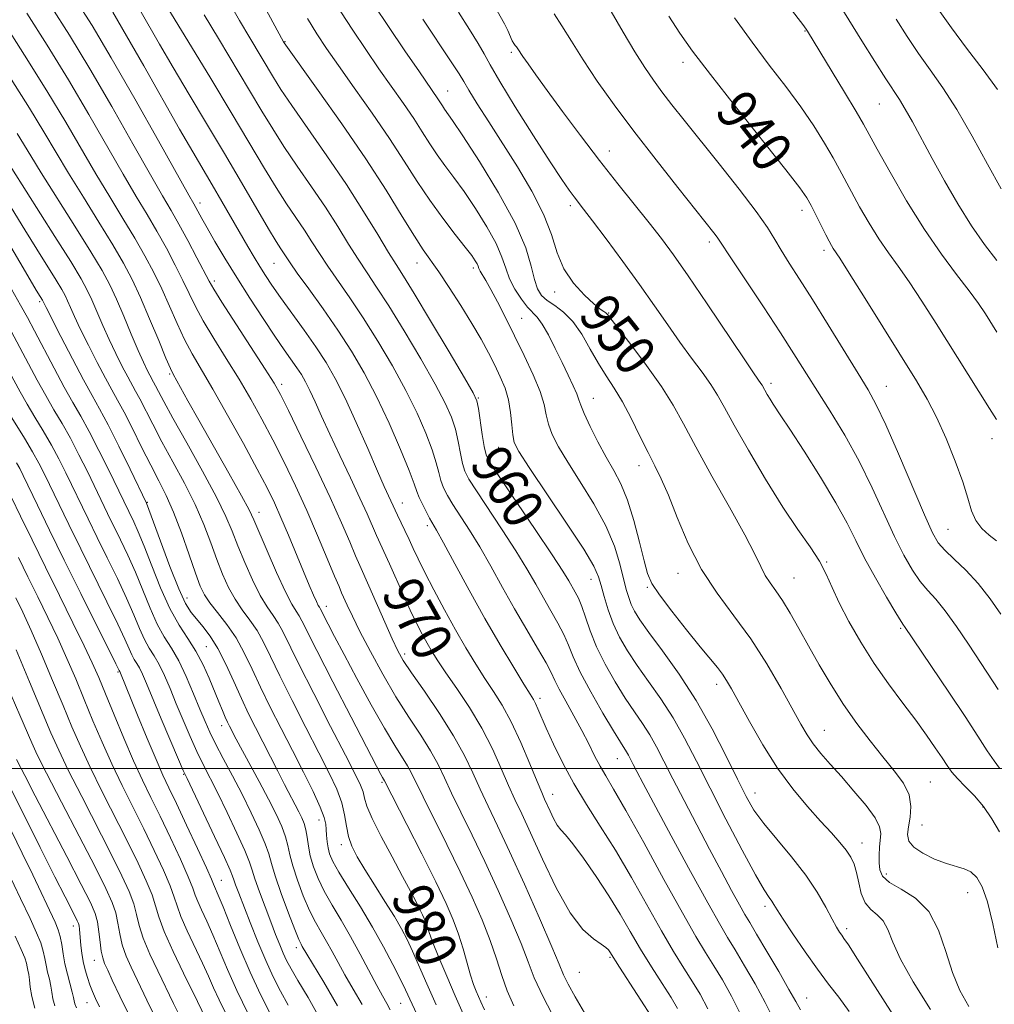
# Model space of a CAD drawing. Extents: x 2092300 to 2095200, y 292300 to 295200.
# Drawn here: x 2094505 to 2094697, y 294454 to 294648 of the extents above; entities that cross this region are included whole.
import ezdxf
from ezdxf.enums import TextEntityAlignment as Align

# ---------------------------------------------------------------- set-up
doc = ezdxf.new("R2010")
doc.units = 0
doc.header["$MEASUREMENT"] = 0
for name, color, linetype, lineweight in [('CONTOUR INDEX', 41, 'Continuous', 13), ('CONTOUR INDEX LABEL', 244, 'Continuous', 0), ('CONTOUR INTERMEDIATE', 44, 'Continuous', 0), ('GRID LINE', 7, 'Continuous', 0), ('SPOT ELEVATION DTM', 2, 'Continuous', 13)]:
    doc.layers.add(name, color=color, linetype=linetype, lineweight=lineweight)
doc.styles.add('Style-WORKING', font='WORKING.shx')

msp = doc.modelspace()

# ---------------------------------------------------------------- linework, layer by layer
at = {"layer": 'CONTOUR INDEX', "flags": 128}
for points, elevation in [([(2094658.586, 294452.452), (2094657.662, 294454.088), (2094656.34, 294456.464), (2094654.317, 294459.977), (2094651.996, 294463.933), (2094649.959, 294467.368), (2094648.61, 294469.62), (2094647.645, 294471.254), (2094646.579, 294473.141), (2094645.032, 294475.968), (2094643.025, 294479.695), (2094640.68, 294484.097), (2094638.14, 294488.91), (2094635.636, 294493.707), (2094633.42, 294498.021), (2094631.664, 294501.506), (2094630.225, 294504.305), (2094628.882, 294506.683), (2094627.442, 294508.902), (2094625.84, 294511.223), (2094624.041, 294513.907), (2094622.055, 294517.113), (2094620.081, 294520.609), (2094618.367, 294524.062), (2094617.091, 294527.185), (2094616.168, 294529.861), (2094615.445, 294532.017), (2094614.793, 294533.625), (2094614.175, 294534.85), (2094612.909, 294537.069), (2094611.754, 294538.949), (2094609.621, 294542.216), (2094606.272, 294547.191), (2094599.271, 294557.475), (2094597.407, 294560.291), (2094596.578, 294561.929), (2094596.206, 294563.536), (2094595.825, 294565.943), (2094595.074, 294571.044), (2094594.776, 294572.543), (2094594.055, 294574.139), (2094592.328, 294577.113), (2094589.277, 294582.252), (2094585.636, 294588.354), (2094582.402, 294593.726), (2094580.284, 294597.165), (2094578.845, 294599.447), (2094577.362, 294601.846), (2094575.243, 294605.365), (2094572.439, 294609.944), (2094569.032, 294615.258), (2094565.19, 294620.925), (2094558.247, 294630.848), (2094556.11, 294634.015), (2094554.655, 294636.325), (2094549.962, 294644.156), (2094547.953, 294647.601), (2094543.633, 294655.239)], 960), ([(2094629.897, 294450.081), (2094622.909, 294460.837), (2094620.993, 294463.865), (2094620.725, 294464.234), (2094620.219, 294464.714), (2094619.276, 294465.385), (2094617.747, 294466.408), (2094615.685, 294468.27), (2094613.198, 294471.541), (2094610.433, 294476.487), (2094607.698, 294482.165), (2094605.345, 294487.329), (2094603.611, 294491.081), (2094602.283, 294493.919), (2094601.034, 294496.69), (2094599.583, 294500.053), (2094597.833, 294503.921), (2094595.732, 294508.021), (2094593.297, 294512.078), (2094590.821, 294515.809), (2094588.665, 294518.931), (2094587.09, 294521.27), (2094585.946, 294523.081), (2094584.984, 294524.729), (2094583.989, 294526.539), (2094582.885, 294528.676), (2094581.634, 294531.266), (2094580.23, 294534.339), (2094577.537, 294540.393), (2094574.975, 294545.998), (2094573.117, 294550.269), (2094571.698, 294553.397), (2094569.825, 294557.377), (2094567.737, 294561.763), (2094565.754, 294565.972), (2094564.13, 294569.526), (2094562.848, 294572.387), (2094561.824, 294574.624), (2094560.967, 294576.336), (2094560.157, 294577.744), (2094559.27, 294579.102), (2094556.772, 294582.655), (2094554.929, 294585.331), (2094552.603, 294588.817), (2094550.006, 294592.809), (2094547.418, 294596.894), (2094545.083, 294600.699), (2094543.108, 294604.015), (2094541.567, 294606.671), (2094540.498, 294608.561), (2094538.921, 294611.417), (2094537.94, 294613.153), (2094531.961, 294623.845), (2094527.275, 294632.178), (2094522.662, 294640.236), (2094518.859, 294646.629), (2094515.676, 294651.706)], 970), ([(2094697.481, 294633.962), (2094694.62, 294637.852), (2094691.388, 294642.134), (2094688.395, 294646.141), (2094686.104, 294649.37)], 930), ([(2094697.548, 294464.644), (2094696.576, 294469.42), (2094695.525, 294473.706), (2094694.473, 294476.708), (2094693.389, 294478.558), (2094692.219, 294479.619), (2094690.895, 294480.24), (2094687.378, 294481.282), (2094685.062, 294482.174), (2094682.756, 294483.302), (2094680.941, 294484.518), (2094679.974, 294485.726), (2094679.713, 294487.022), (2094679.891, 294488.553), (2094680.226, 294490.421), (2094680.387, 294492.549), (2094680.029, 294494.813), (2094678.9, 294497.133), (2094677.111, 294499.601), (2094674.868, 294502.348), (2094672.361, 294505.473), (2094669.735, 294508.936), (2094667.122, 294512.661), (2094664.637, 294516.558), (2094662.32, 294520.47), (2094660.194, 294524.226), (2094658.277, 294527.667), (2094656.569, 294530.679), (2094655.063, 294533.164), (2094653.752, 294535.083), (2094652.622, 294536.647), (2094651.658, 294538.13), (2094650.77, 294539.855), (2094649.574, 294542.339), (2094647.609, 294546.151), (2094644.616, 294551.572), (2094641.142, 294557.736), (2094637.932, 294563.49), (2094635.505, 294568.003), (2094633.46, 294571.719), (2094631.168, 294575.404), (2094628.224, 294579.565), (2094625.124, 294583.674), (2094620.512, 294589.628), (2094620.219, 294589.907), (2094619.838, 294590.16), (2094619.119, 294590.682), (2094617.859, 294591.715), (2094615.973, 294593.44), (2094613.837, 294595.779), (2094611.947, 294598.593), (2094610.622, 294601.775), (2094609.474, 294605.361), (2094607.942, 294609.421), (2094605.625, 294613.958), (2094602.777, 294618.716), (2094597.107, 294627.616), (2094594.855, 294631.191), (2094593.212, 294633.853), (2094592.192, 294635.565), (2094591.257, 294637.109), (2094589.728, 294639.477), (2094584.123, 294647.889)], 950), ([(2094697.292, 294544.938), (2094695.805, 294546.096), (2094694.368, 294547.406), (2094693.179, 294548.959), (2094692.343, 294550.869), (2094691.606, 294553.336), (2094690.622, 294556.578), (2094689.143, 294560.677), (2094687.324, 294565.144), (2094685.418, 294569.354), (2094683.569, 294572.927), (2094681.478, 294576.485), (2094671.359, 294592.742), (2094668.214, 294597.769), (2094666.341, 294600.717), (2094665.068, 294602.644), (2094664.726, 294603.206), (2094664.27, 294604.041), (2094663.605, 294605.337), (2094661.648, 294609.241), (2094660.696, 294611.113), (2094659.853, 294612.622), (2094658.471, 294614.601), (2094655.735, 294618.133), (2094645.78, 294630.649), (2094640.831, 294636.931), (2094637.31, 294641.558), (2094634.816, 294645.082), (2094632.608, 294648.48)], 940), ([(2094592.088, 294451.651), (2094590.475, 294455.213), (2094588.822, 294459.044), (2094587.269, 294462.772), (2094586.038, 294465.838), (2094585.282, 294467.844), (2094584.879, 294469.021), (2094584.64, 294469.762), (2094584.395, 294470.42), (2094584.055, 294471.192), (2094583.552, 294472.233), (2094582.808, 294473.708), (2094581.707, 294475.815), (2094580.127, 294478.758), (2094578.047, 294482.575), (2094575.868, 294486.646), (2094574.096, 294490.184), (2094573.09, 294492.612), (2094572.619, 294494.195), (2094572.31, 294495.405), (2094571.795, 294496.759), (2094570.742, 294498.942), (2094568.825, 294502.684), (2094565.905, 294508.345), (2094562.587, 294514.807), (2094559.659, 294520.586), (2094556.486, 294527.038), (2094555.561, 294528.709), (2094554.557, 294530.194), (2094553.388, 294531.9), (2094552.039, 294534.177), (2094550.527, 294537.229), (2094549.001, 294540.672), (2094547.644, 294543.977), (2094546.525, 294546.829), (2094545.275, 294549.776), (2094543.415, 294553.585), (2094540.666, 294558.698), (2094537.557, 294564.276), (2094534.818, 294569.158), (2094533.005, 294572.461), (2094531.973, 294574.417), (2094531.401, 294575.534), (2094531.008, 294576.272), (2094530.266, 294577.61), (2094529.733, 294578.635), (2094528.985, 294580.196), (2094527.951, 294582.521), (2094526.605, 294585.701), (2094525.105, 294589.273), (2094523.657, 294592.639), (2094522.352, 294595.437), (2094520.831, 294598.268), (2094518.622, 294601.971), (2094515.464, 294607.045), (2094508.857, 294617.547), (2094506.776, 294620.921), (2094504.104, 294625.331)], 980), ([(2094567.276, 294453.209), (2094564.551, 294457.884), (2094561.204, 294463.423), (2094560.341, 294464.915), (2094560.098, 294465.361), (2094559.669, 294466.301), (2094558.87, 294468.261), (2094557.608, 294471.522), (2094556.177, 294475.374), (2094554.966, 294478.861), (2094554.233, 294481.309), (2094553.717, 294483.175), (2094553.024, 294485.2), (2094551.854, 294487.95), (2094550.276, 294491.298), (2094548.452, 294494.947), (2094546.546, 294498.604), (2094544.738, 294502.014), (2094543.213, 294504.927), (2094542.078, 294507.226), (2094541.147, 294509.31), (2094540.154, 294511.712), (2094538.902, 294514.782), (2094537.46, 294518.153), (2094535.958, 294521.279), (2094534.505, 294523.791), (2094533.096, 294526.032), (2094531.701, 294528.524), (2094530.294, 294531.641), (2094527.404, 294538.76), (2094525.919, 294542.107), (2094524.468, 294545.152), (2094521.912, 294550.367), (2094517.933, 294558.617), (2094516.277, 294561.944), (2094514.587, 294565.17), (2094512.949, 294568.076), (2094511.342, 294570.81), (2094509.722, 294573.611), (2094508.055, 294576.655), (2094504.635, 294583.102), (2094502.908, 294586.28)], 990), ([(2094545.306, 294451.581), (2094543.942, 294454.362), (2094542.848, 294456.752), (2094541.843, 294459.044), (2094540.676, 294461.637), (2094537.652, 294468.032), (2094536.389, 294470.863), (2094535.625, 294472.909), (2094535.061, 294474.669), (2094534.271, 294476.855), (2094532.931, 294479.994), (2094531.133, 294483.881), (2094529.075, 294488.124), (2094524.798, 294496.667), (2094522.75, 294500.935), (2094520.842, 294505.214), (2094519.049, 294509.465), (2094517.328, 294513.639), (2094515.631, 294517.706), (2094513.901, 294521.718), (2094512.081, 294525.746), (2094510.137, 294529.834), (2094508.14, 294533.91), (2094506.185, 294537.873), (2094504.342, 294541.648)], 1000), ([(2094520.316, 294452.996), (2094519.522, 294454.645), (2094518.92, 294456.008), (2094518.415, 294457.322), (2094517.933, 294458.774), (2094517.488, 294460.345), (2094517.118, 294461.97), (2094516.848, 294463.578), (2094516.664, 294465.09), (2094516.368, 294468.365), (2094516.288, 294469.002), (2094516.177, 294469.481), (2094515.958, 294470.012), (2094515.541, 294470.838), (2094513.556, 294474.693), (2094511.534, 294478.676), (2094508.635, 294484.434), (2094501.96, 294497.775)], 1010)]:
    msp.add_lwpolyline(points, dxfattribs=dict(at, elevation=elevation))
at = {"layer": 'CONTOUR INTERMEDIATE', "flags": 128}
for points, elevation in [([(2094646.933, 294451.314), (2094644.999, 294455.091), (2094643.192, 294458.31), (2094641.515, 294461.1), (2094639.897, 294463.713), (2094637.976, 294466.905), (2094635.312, 294471.558), (2094631.678, 294478.133), (2094627.69, 294485.413), (2094624.175, 294491.764), (2094621.75, 294495.981), (2094620.193, 294498.58), (2094619.069, 294500.508), (2094618.003, 294502.558), (2094616.841, 294504.9), (2094615.487, 294507.548), (2094613.908, 294510.452), (2094612.326, 294513.293), (2094611.025, 294515.685), (2094610.172, 294517.413), (2094609.448, 294518.941), (2094608.415, 294520.904), (2094606.752, 294523.777), (2094604.6, 294527.414), (2094602.219, 294531.508), (2094599.832, 294535.766), (2094597.519, 294539.935), (2094595.326, 294543.773), (2094593.302, 294547.082), (2094590.062, 294552.102), (2094588.975, 294553.903), (2094588.202, 294555.423), (2094587.661, 294556.864), (2094587.244, 294558.433), (2094586.755, 294560.36), (2094585.975, 294562.881), (2094584.725, 294566.167), (2094582.98, 294570.134), (2094580.758, 294574.634), (2094578.111, 294579.485), (2094575.238, 294584.366), (2094572.372, 294588.923), (2094569.719, 294592.878), (2094565.35, 294599.134), (2094563.696, 294601.642), (2094562.236, 294603.946), (2094560.764, 294606.233), (2094557.247, 294611.436), (2094555.181, 294614.623), (2094552.871, 294618.415), (2094546.511, 294629.137), (2094542.092, 294636.467), (2094520.473, 294671.932)], 964), ([(2094697.317, 294600.271), (2094694.927, 294603.383), (2094692.336, 294607.114), (2094689.657, 294611.425), (2094687.028, 294615.987), (2094684.591, 294620.4), (2094680.686, 294627.588), (2094679.254, 294630.135), (2094678.113, 294631.997), (2094675.416, 294636.079), (2094673.244, 294639.485), (2094670.686, 294643.577), (2094668.112, 294647.754), (2094663.86, 294654.726)], 934), ([(2094697.361, 294586.117), (2094695.093, 294589.712), (2094693.718, 294591.762), (2094691.88, 294594.287), (2094689.412, 294597.495), (2094686.414, 294601.497), (2094683.052, 294606.382), (2094679.54, 294612.053), (2094676.286, 294617.674), (2094673.747, 294622.228), (2094672.179, 294625.078), (2094671.036, 294627.117), (2094669.571, 294629.62), (2094667.281, 294633.455), (2094659.997, 294645.517), (2094659.758, 294645.878), (2094659.073, 294646.799), (2094654.512, 294652.73)], 936), ([(2094610.489, 294449.911), (2094607.835, 294454.961), (2094606.098, 294458.719), (2094604.861, 294461.873), (2094603.48, 294465.485), (2094601.471, 294470.319), (2094598.991, 294475.955), (2094596.359, 294481.68), (2094593.859, 294486.889), (2094591.636, 294491.408), (2094589.799, 294495.175), (2094588.38, 294498.207), (2094587.108, 294500.848), (2094585.635, 294503.523), (2094583.697, 294506.591), (2094581.371, 294510.135), (2094578.818, 294514.172), (2094576.211, 294518.631), (2094573.765, 294523.088), (2094571.709, 294527.034), (2094570.21, 294530.068), (2094569.198, 294532.238), (2094568.095, 294534.718), (2094567.58, 294535.908), (2094566.707, 294537.995), (2094565.264, 294541.479), (2094563.367, 294545.99), (2094561.215, 294550.935), (2094558.981, 294555.814), (2094556.737, 294560.477), (2094554.527, 294564.867), (2094552.372, 294568.964), (2094550.186, 294572.904), (2094547.857, 294576.862), (2094545.343, 294580.932), (2094542.883, 294584.872), (2094540.784, 294588.362), (2094539.245, 294591.206), (2094538.032, 294593.713), (2094536.801, 294596.323), (2094535.287, 294599.358), (2094533.531, 294602.684), (2094531.652, 294606.051), (2094529.714, 294609.334), (2094527.563, 294612.904), (2094524.992, 294617.257), (2094518.205, 294629.083), (2094514.194, 294635.892), (2094509.991, 294642.729), (2094505.967, 294649.065)], 974), ([(2094616.015, 294451.86), (2094614.165, 294454.956), (2094612.775, 294457.506), (2094611.881, 294459.354), (2094611.007, 294461.417), (2094609.554, 294464.878), (2094607.123, 294470.485), (2094604.134, 294477.235), (2094601.211, 294483.69), (2094598.842, 294488.743), (2094596.973, 294492.633), (2094595.416, 294495.932), (2094593.963, 294499.156), (2094592.322, 294502.593), (2094590.181, 294506.477), (2094587.385, 294510.883), (2094584.411, 294515.257), (2094581.891, 294518.887), (2094580.262, 294521.338), (2094579.175, 294523.261), (2094578.086, 294525.583), (2094576.602, 294528.93), (2094573.467, 294536.067), (2094571.668, 294540.09), (2094570.841, 294541.996), (2094569.687, 294544.731), (2094568.054, 294548.517), (2094565.822, 294553.474), (2094562.992, 294559.5), (2094560.051, 294565.621), (2094557.605, 294570.639), (2094556.028, 294573.794), (2094554.761, 294576.055), (2094553.014, 294578.828), (2094544.452, 294592.051), (2094542.861, 294594.58), (2094541.936, 294596.198), (2094539.544, 294600.799), (2094537.757, 294604.172), (2094535.995, 294607.411), (2094534.464, 294610.097), (2094532.77, 294612.994), (2094530.371, 294617.16), (2094526.905, 294623.29), (2094522.74, 294630.631), (2094518.428, 294638.064), (2094514.425, 294644.679), (2094510.821, 294650.386)], 972), ([(2094634.376, 294452.714), (2094633.07, 294454.832), (2094631.296, 294457.6), (2094629.196, 294460.908), (2094627.044, 294464.411), (2094625.031, 294467.848), (2094623.028, 294471.295), (2094620.823, 294474.911), (2094618.309, 294478.74), (2094615.791, 294482.35), (2094613.674, 294485.196), (2094612.249, 294486.921), (2094611.335, 294487.941), (2094610.637, 294488.866), (2094609.92, 294490.149), (2094609.211, 294491.621), (2094608.12, 294494.008), (2094607.56, 294495.279), (2094606.651, 294497.448), (2094605.212, 294500.937), (2094603.419, 294505.145), (2094601.535, 294509.213), (2094599.764, 294512.498), (2094598.073, 294515.219), (2094596.364, 294517.807), (2094594.557, 294520.633), (2094592.625, 294523.811), (2094590.552, 294527.39), (2094588.366, 294531.337), (2094586.262, 294535.273), (2094584.475, 294538.733), (2094583.168, 294541.386), (2094582.209, 294543.433), (2094581.393, 294545.209), (2094580.565, 294546.964), (2094579.109, 294550), (2094576.516, 294555.655), (2094575.172, 294558.693), (2094573.243, 294563.141), (2094570.993, 294568.27), (2094568.779, 294573.116), (2094566.85, 294576.968), (2094565.028, 294580.137), (2094563.032, 294583.192), (2094560.683, 294586.536), (2094556.034, 294592.968), (2094554.351, 294595.363), (2094553.063, 294597.293), (2094551.955, 294599.05), (2094550.831, 294600.905), (2094549.578, 294603.029), (2094544.451, 294611.913), (2094542.553, 294615.17), (2094538.714, 294621.673), (2094536.129, 294626.157), (2094529.089, 294638.626), (2094525.673, 294644.607), (2094522.934, 294649.227)], 968), ([(2094640.34, 294452.648), (2094638.79, 294455.498), (2094637.292, 294457.966), (2094635.597, 294460.657), (2094633.586, 294463.907), (2094631.178, 294467.984), (2094625.243, 294478.519), (2094622.107, 294483.894), (2094619.125, 294488.668), (2094616.369, 294492.963), (2094613.882, 294497.046), (2094611.706, 294501.083), (2094609.886, 294504.841), (2094608.47, 294507.987), (2094606.805, 294511.833), (2094606.345, 294512.865), (2094605.938, 294513.648), (2094605.288, 294514.72), (2094604.063, 294516.683), (2094602.033, 294519.981), (2094599.369, 294524.417), (2094596.341, 294529.635), (2094593.235, 294535.211), (2094590.394, 294540.44), (2094588.178, 294544.551), (2094586.818, 294547.028), (2094585.458, 294549.416), (2094584.759, 294550.709), (2094584.014, 294552.17), (2094583.388, 294553.528), (2094582.953, 294554.678), (2094582.424, 294556.189), (2094581.426, 294558.799), (2094579.699, 294562.979), (2094577.443, 294568.131), (2094574.973, 294573.394), (2094572.528, 294578.101), (2094570.039, 294582.371), (2094567.357, 294586.522), (2094564.436, 294590.734), (2094561.618, 294594.65), (2094559.344, 294597.778), (2094557.923, 294599.78), (2094557.135, 294600.946), (2094556.071, 294602.562), (2094555.168, 294603.983), (2094553.648, 294606.511), (2094548.349, 294615.621), (2094544.976, 294621.37), (2094541.448, 294627.281), (2094537.994, 294633.026), (2094534.841, 294638.315), (2094532.172, 294642.9), (2094528.277, 294649.711)], 966), ([(2094668.24, 294452.073), (2094666.158, 294454.888), (2094664.122, 294457.517), (2094661.935, 294460.42), (2094659.499, 294463.869), (2094657.117, 294467.389), (2094655.194, 294470.318), (2094654.011, 294472.177), (2094653.368, 294473.212), (2094652.942, 294473.852), (2094652.41, 294474.576), (2094651.446, 294476.064), (2094649.726, 294479.047), (2094647.072, 294483.953), (2094643.898, 294490.005), (2094640.765, 294496.123), (2094638.095, 294501.448), (2094635.754, 294506.007), (2094633.469, 294510.049), (2094631.045, 294513.777), (2094628.61, 294517.224), (2094626.367, 294520.377), (2094624.479, 294523.249), (2094622.934, 294525.955), (2094621.679, 294528.632), (2094620.666, 294531.353), (2094619.872, 294533.933), (2094619.281, 294536.121), (2094618.776, 294537.866), (2094617.838, 294539.931), (2094615.845, 294543.278), (2094612.466, 294548.454), (2094605.11, 294559.412), (2094603.075, 294562.551), (2094602.161, 294564.36), (2094601.843, 294565.862), (2094601.663, 294567.858), (2094601.429, 294570.256), (2094601.012, 294572.743), (2094600.321, 294575.078), (2094599.39, 294577.315), (2094598.291, 294579.583), (2094597.059, 294582.011), (2094595.605, 294584.721), (2094593.805, 294587.834), (2094591.616, 294591.368), (2094589.313, 294594.921), (2094587.249, 294597.985), (2094584.195, 294602.357), (2094582.455, 294605.042), (2094580.05, 294608.961), (2094576.867, 294614.104), (2094572.858, 294620.298), (2094568.138, 294627.202), (2094563.47, 294633.814), (2094556.779, 294643.166), (2094556.646, 294643.397), (2094552.791, 294650.428)], 958), ([(2094684.235, 294452.506), (2094680.843, 294457.971), (2094678.361, 294462.423), (2094676.812, 294465.8), (2094675.821, 294468.245), (2094674.913, 294469.954), (2094673.741, 294471.155), (2094672.457, 294472.213), (2094671.336, 294473.526), (2094670.579, 294475.363), (2094670.085, 294477.478), (2094669.675, 294479.497), (2094669.187, 294481.144), (2094668.524, 294482.542), (2094667.604, 294483.914), (2094666.349, 294485.464), (2094664.696, 294487.335), (2094662.587, 294489.653), (2094660.006, 294492.526), (2094657.108, 294495.997), (2094654.089, 294500.089), (2094651.152, 294504.708), (2094648.521, 294509.283), (2094645.006, 294515.738), (2094644.037, 294517.42), (2094643.204, 294518.665), (2094642.208, 294519.941), (2094638.808, 294524.052), (2094636.112, 294527.394), (2094633.229, 294531.06), (2094630.805, 294534.274), (2094629.302, 294536.538), (2094628.436, 294538.472), (2094627.744, 294540.976), (2094626.848, 294544.655), (2094625.739, 294548.946), (2094624.497, 294552.993), (2094623.185, 294556.176), (2094621.788, 294558.814), (2094620.273, 294561.461), (2094618.654, 294564.489), (2094617.134, 294567.535), (2094615.963, 294570.053), (2094615.296, 294571.68), (2094614.911, 294572.787), (2094614.49, 294573.926), (2094613.78, 294575.544), (2094612.784, 294577.653), (2094611.574, 294580.159), (2094610.23, 294582.915), (2094608.879, 294585.563), (2094607.663, 294587.692), (2094606.666, 294589.048), (2094604.757, 294591.061), (2094603.546, 294592.633), (2094602.288, 294594.586), (2094601.219, 294596.668), (2094600.466, 294598.715), (2094599.724, 294600.93), (2094598.583, 294603.609), (2094596.765, 294606.916), (2094594.522, 294610.496), (2094592.238, 294613.861), (2094590.224, 294616.649), (2094588.481, 294618.987), (2094586.935, 294621.126), (2094585.496, 294623.294), (2094584.012, 294625.627), (2094582.316, 294628.236), (2094580.283, 294631.208), (2094575.449, 294638.095), (2094572.844, 294641.874), (2094570.291, 294645.682), (2094567.942, 294649.328)], 954), ([(2094691.842, 294453.049), (2094690.059, 294456.261), (2094688.574, 294459.812), (2094687.279, 294463.937), (2094685.856, 294468.159), (2094683.93, 294471.821), (2094681.303, 294474.439), (2094678.479, 294476.226), (2094676.138, 294477.568), (2094674.785, 294478.8), (2094674.23, 294480.058), (2094674.109, 294481.428), (2094674.118, 294482.953), (2094674.189, 294484.515), (2094674.428, 294487.193), (2094674.224, 294488.515), (2094673.335, 294490.286), (2094671.536, 294492.741), (2094669.159, 294495.592), (2094666.675, 294498.422), (2094664.476, 294500.895), (2094662.631, 294503.021), (2094661.131, 294504.894), (2094659.909, 294506.674), (2094658.667, 294508.792), (2094654.802, 294515.842), (2094652.002, 294520.66), (2094648.832, 294525.583), (2094645.478, 294530.165), (2094642.158, 294534.615), (2094639.097, 294539.309), (2094636.479, 294544.45), (2094634.309, 294549.544), (2094632.551, 294553.925), (2094631.136, 294557.158), (2094629.87, 294559.735), (2094628.529, 294562.379), (2094626.949, 294565.61), (2094625.215, 294569.121), (2094623.476, 294572.402), (2094621.844, 294575.098), (2094620.287, 294577.472), (2094618.735, 294579.943), (2094617.131, 294582.788), (2094615.455, 294585.703), (2094613.694, 294588.239), (2094611.869, 294590.07), (2094610.125, 294591.35), (2094608.637, 294592.357), (2094607.529, 294593.365), (2094606.728, 294594.649), (2094606.11, 294596.481), (2094605.485, 294599.12), (2094604.405, 294602.772), (2094602.353, 294607.625), (2094599.067, 294613.629), (2094595.286, 294619.781), (2094592.002, 294624.837), (2094589.96, 294627.892), (2094588.403, 294630.122), (2094587.992, 294630.741), (2094587.083, 294632.153), (2094583.446, 294637.443), (2094580.589, 294641.641), (2094577.363, 294646.419), (2094574.541, 294650.647)], 952), ([(2094697.84, 294487.556), (2094696.362, 294490.114), (2094694.731, 294492.531), (2094692.921, 294494.67), (2094691.123, 294496.507), (2094689.583, 294498.045), (2094688.455, 294499.332), (2094687.537, 294500.595), (2094686.536, 294502.11), (2094685.204, 294504.099), (2094683.475, 294506.587), (2094681.329, 294509.547), (2094678.781, 294512.945), (2094675.994, 294516.707), (2094673.165, 294520.754), (2094670.487, 294524.964), (2094668.12, 294529.06), (2094666.219, 294532.723), (2094664.844, 294535.747), (2094663.686, 294538.364), (2094662.344, 294540.919), (2094660.487, 294543.755), (2094658.065, 294547.208), (2094655.101, 294551.616), (2094651.701, 294557.085), (2094648.32, 294562.815), (2094645.497, 294567.777), (2094643.594, 294571.239), (2094642.25, 294573.653), (2094640.928, 294575.769), (2094639.203, 294578.2), (2094637.115, 294581.015), (2094634.818, 294584.149), (2094632.418, 294587.562), (2094629.82, 294591.317), (2094626.879, 294595.501), (2094623.562, 294600.076), (2094620.288, 294604.497), (2094617.588, 294608.091), (2094615.832, 294610.393), (2094613.943, 294612.832), (2094612.979, 294614.133), (2094611.515, 294616.249), (2094609.214, 294619.746), (2094605.939, 294624.869), (2094602.349, 294630.594), (2094599.303, 294635.577), (2094597.4, 294638.863), (2094596.204, 294641.043), (2094595.019, 294643.094), (2094593.305, 294645.813), (2094591.138, 294649.274)], 948), ([(2094697.881, 294500.126), (2094696.808, 294501.514), (2094695.432, 294503.545), (2094693.585, 294506.404), (2094691.079, 294510.261), (2094687.876, 294515.086), (2094679.15, 294528.022), (2094678.933, 294528.31), (2094678.452, 294529.045), (2094677.399, 294530.769), (2094675.599, 294533.811), (2094673.396, 294537.649), (2094671.266, 294541.549), (2094669.518, 294545.007), (2094667.799, 294548.435), (2094665.59, 294552.473), (2094662.582, 294557.479), (2094659.311, 294562.67), (2094656.52, 294566.976), (2094654.758, 294569.628), (2094653.187, 294571.934), (2094652.6, 294572.87), (2094652.029, 294573.834), (2094651.017, 294575.642), (2094650.796, 294575.995), (2094649.482, 294577.889), (2094647.487, 294580.834), (2094640.216, 294591.679), (2094636.461, 294597.22), (2094633.552, 294601.392), (2094631.172, 294604.625), (2094628.763, 294607.708), (2094622.565, 294615.407), (2094618.951, 294619.996), (2094615.221, 294624.892), (2094611.678, 294629.658), (2094608.66, 294633.783), (2094606.42, 294636.881), (2094604.877, 294639.048), (2094603.869, 294640.499), (2094602.857, 294642.021), (2094602.596, 294642.386), (2094602.35, 294642.675), (2094602.078, 294643.033), (2094601.754, 294643.607), (2094600.856, 294645.64), (2094600.233, 294646.919), (2094598.209, 294650.544)], 946), ([(2094697.606, 294515.615), (2094696.609, 294517.146), (2094691.723, 294524.569), (2094689.382, 294528.046), (2094687.152, 294531.146), (2094685.296, 294533.408), (2094683.72, 294535.161), (2094682.239, 294536.933), (2094680.69, 294539.185), (2094679.009, 294542.103), (2094677.152, 294545.809), (2094672.762, 294555.417), (2094670.171, 294560.676), (2094667.327, 294565.784), (2094664.45, 294570.528), (2094657.314, 294581.866), (2094654.655, 294585.997), (2094651.306, 294591.09), (2094644.999, 294600.585), (2094642.596, 294604.248), (2094642.151, 294604.889), (2094641.506, 294605.729), (2094634.404, 294614.643), (2094630.114, 294620.088), (2094625.747, 294625.749), (2094621.859, 294630.975), (2094618.531, 294635.66), (2094615.727, 294639.835), (2094613.407, 294643.503), (2094611.521, 294646.566), (2094610.016, 294648.9)], 944), ([(2094698.131, 294530.479), (2094696.051, 294533.52), (2094693.679, 294536.543), (2094691.223, 294539.179), (2094688.934, 294541.361), (2094687.079, 294543.097), (2094685.782, 294544.559), (2094684.622, 294546.557), (2094683.039, 294550.068), (2094677.922, 294562.094), (2094675.415, 294567.847), (2094673.555, 294571.782), (2094671.94, 294574.716), (2094669.969, 294577.949), (2094664.049, 294587.581), (2094660.962, 294592.543), (2094658.39, 294596.59), (2094656.358, 294599.756), (2094654.79, 294602.267), (2094653.528, 294604.413), (2094652.077, 294606.759), (2094649.858, 294609.933), (2094646.512, 294614.32), (2094642.561, 294619.318), (2094635.659, 294627.938), (2094633.24, 294630.992), (2094631.286, 294633.521), (2094629.581, 294635.829), (2094627.884, 294638.313), (2094625.948, 294641.393), (2094623.638, 294645.287), (2094621.265, 294649.392)], 942), ([(2094602.079, 294453.23), (2094600.766, 294456.166), (2094599.684, 294459.194), (2094598.636, 294462.469), (2094597.407, 294466.093), (2094595.818, 294470.152), (2094593.847, 294474.675), (2094591.507, 294479.671), (2094588.877, 294485.034), (2094584.181, 294494.417), (2094581.895, 294499.102), (2094581.09, 294500.569), (2094578.567, 294504.572), (2094576.543, 294507.967), (2094573.936, 294512.615), (2094571.125, 294517.786), (2094568.592, 294522.526), (2094566.712, 294526.08), (2094565.449, 294528.496), (2094563.856, 294531.614), (2094563.715, 294531.832), (2094563.491, 294532.221), (2094563.121, 294532.971), (2094562.546, 294534.256), (2094561.717, 294536.194), (2094560.592, 294538.889), (2094557.609, 294546.083), (2094556.128, 294549.573), (2094554.828, 294552.475), (2094553.405, 294555.377), (2094551.45, 294559.095), (2094548.716, 294564.134), (2094545.61, 294569.753), (2094542.7, 294574.896), (2094538.64, 294581.835), (2094537.117, 294584.674), (2094535.629, 294587.831), (2094534.128, 294591.229), (2094532.604, 294594.642), (2094531.03, 294597.917), (2094529.304, 294601.195), (2094527.308, 294604.691), (2094524.964, 294608.571), (2094522.357, 294612.814), (2094519.614, 294617.353), (2094513.671, 294627.536), (2094509.96, 294633.72), (2094505.557, 294640.779), (2094501.112, 294647.744)], 976), ([(2094654.93, 294447.323), (2094651.637, 294453.889), (2094649.658, 294457.534), (2094647.594, 294461.122), (2094645.737, 294464.234), (2094644.23, 294466.711), (2094642.62, 294469.433), (2094640.303, 294473.542), (2094636.924, 294479.709), (2094633.12, 294486.734), (2094627.566, 294497.078), (2094626.303, 294499.464), (2094625.591, 294500.842), (2094624.679, 294502.637), (2094624.295, 294503.317), (2094623.071, 294505.223), (2094621.715, 294507.437), (2094619.635, 294510.96), (2094617.263, 294515.133), (2094615.172, 294519.056), (2094613.772, 294522.057), (2094612.825, 294524.371), (2094611.93, 294526.46), (2094610.772, 294528.701), (2094609.388, 294531.132), (2094607.899, 294533.705), (2094606.37, 294536.417), (2094604.637, 294539.442), (2094602.474, 294542.994), (2094599.787, 294547.137), (2094594.667, 294554.789), (2094593.191, 294557.097), (2094592.39, 294558.676), (2094591.933, 294560.2), (2094591.535, 294562.188), (2094591.086, 294564.531), (2094590.525, 294566.962), (2094589.751, 294569.355), (2094588.518, 294572.136), (2094586.543, 294575.874), (2094583.694, 294580.868), (2094580.437, 294586.36), (2094577.387, 294591.324), (2094575.001, 294595.021), (2094573.103, 294597.848), (2094571.356, 294600.49), (2094569.47, 294603.503), (2094567.337, 294606.945), (2094564.898, 294610.746), (2094562.15, 294614.804), (2094559.325, 294618.889), (2094556.714, 294622.736), (2094554.491, 294626.215), (2094552.366, 294629.729), (2094549.934, 294633.813), (2094543.774, 294644.018), (2094540.96, 294648.706)], 962), ([(2094676.849, 294451.52), (2094669.866, 294462.439), (2094668.058, 294465.223), (2094667.181, 294466.514), (2094666.739, 294467.12), (2094666.304, 294467.753), (2094665.706, 294468.744), (2094664.839, 294470.33), (2094663.601, 294472.673), (2094661.901, 294475.638), (2094659.653, 294479.014), (2094656.865, 294482.58), (2094653.933, 294486.067), (2094651.347, 294489.195), (2094649.435, 294491.842), (2094647.874, 294494.525), (2094646.176, 294497.918), (2094643.953, 294502.484), (2094641.211, 294507.846), (2094638.055, 294513.415), (2094634.648, 294518.653), (2094631.379, 294523.224), (2094628.693, 294526.847), (2094626.911, 294529.356), (2094625.852, 294531.06), (2094625.211, 294532.389), (2094624.718, 294533.737), (2094624.248, 294535.371), (2094623.003, 294540.379), (2094621.917, 294543.869), (2094620.229, 294547.879), (2094617.843, 294552.24), (2094615.155, 294556.569), (2094612.691, 294560.437), (2094610.864, 294563.52), (2094609.647, 294565.948), (2094608.903, 294567.957), (2094608.461, 294569.809), (2094608.017, 294571.837), (2094607.235, 294574.4), (2094605.879, 294577.725), (2094604.118, 294581.531), (2094602.222, 294585.409), (2094600.427, 294588.995), (2094598.84, 294592.094), (2094597.531, 294594.555), (2094596.552, 294596.286), (2094595.435, 294598.169), (2094595.182, 294598.698), (2094595.011, 294599.137), (2094594.814, 294599.593), (2094594.463, 294600.203), (2094593.757, 294601.21), (2094592.474, 294602.885), (2094590.487, 294605.406), (2094588.039, 294608.583), (2094585.466, 294612.131), (2094583, 294615.847), (2094580.457, 294619.846), (2094577.55, 294624.32), (2094574.126, 294629.322), (2094570.583, 294634.347), (2094567.453, 294638.747), (2094565.099, 294642.107), (2094563.22, 294644.945), (2094561.342, 294648.009)], 956), ([(2094697.251, 294568.861), (2094695.894, 294571.072), (2094685.357, 294587.813), (2094682.568, 294592.205), (2094680.047, 294596.028), (2094677.876, 294599.106), (2094675.937, 294601.779), (2094674.06, 294604.513), (2094672.133, 294607.629), (2094670.278, 294610.858), (2094668.676, 294613.782), (2094666.312, 294618.229), (2094665.033, 294620.533), (2094663.344, 294623.409), (2094661.21, 294626.805), (2094658.649, 294630.563), (2094655.697, 294634.563), (2094652.456, 294638.81), (2094649.044, 294643.343), (2094645.602, 294648.117)], 938), ([(2094698.186, 294614.395), (2094695.514, 294619.285), (2094692.464, 294624.814), (2094689.419, 294630.062), (2094686.678, 294634.336), (2094684.211, 294637.865), (2094681.906, 294641.11), (2094679.665, 294644.442), (2094677.47, 294647.887)], 932), ([(2094596.301, 294452.429), (2094595.528, 294454.019), (2094595.064, 294455.033), (2094594.621, 294456.081), (2094594.123, 294457.427), (2094593.543, 294459.254), (2094592.072, 294464.454), (2094591.172, 294467.336), (2094590.118, 294470.175), (2094588.697, 294473.418), (2094586.655, 294477.662), (2094583.895, 294483.179), (2094580.963, 294488.957), (2094576.545, 294497.615), (2094576.131, 294498.288), (2094575.808, 294498.877), (2094574.948, 294500.515), (2094569.966, 294510.13), (2094566.349, 294517.144), (2094563.207, 294523.285), (2094560.275, 294529.132), (2094559.708, 294530.161), (2094559.115, 294531.062), (2094558.271, 294532.454), (2094557.012, 294534.902), (2094555.273, 294538.691), (2094553.396, 294542.993), (2094550.807, 294549.09), (2094549.877, 294551.046), (2094548.368, 294553.836), (2094545.848, 294558.317), (2094539.913, 294568.773), (2094537.764, 294572.585), (2094534.861, 294577.805), (2094534.319, 294578.94), (2094533.449, 294580.985), (2094532.013, 294584.456), (2094530.224, 294588.745), (2094528.407, 294592.961), (2094526.773, 294596.476), (2094525.078, 294599.707), (2094522.965, 294603.331), (2094520.214, 294607.808), (2094517.15, 294612.725), (2094514.235, 294617.45), (2094511.765, 294621.579), (2094509.376, 294625.617), (2094506.536, 294630.293), (2094502.927, 294636.037)], 978), ([(2094586.716, 294453.387), (2094584.873, 294457.533), (2094582.074, 294464.001), (2094581.005, 294466.314), (2094579.905, 294468.424), (2094578.507, 294470.814), (2094576.648, 294473.806), (2094574.582, 294477.077), (2094572.663, 294480.138), (2094571.177, 294482.63), (2094570.127, 294484.707), (2094569.445, 294486.645), (2094569.034, 294488.683), (2094568.673, 294490.886), (2094568.11, 294493.278), (2094567.129, 294495.932), (2094565.643, 294499.114), (2094563.6, 294503.139), (2094561.032, 294508.134), (2094558.307, 294513.472), (2094555.879, 294518.336), (2094554.07, 294522.109), (2094552.689, 294524.96), (2094551.413, 294527.256), (2094549.999, 294529.326), (2094548.505, 294531.346), (2094547.065, 294533.452), (2094545.78, 294535.766), (2094544.607, 294538.352), (2094543.466, 294541.258), (2094542.268, 294544.522), (2094540.885, 294548.137), (2094539.175, 294552.085), (2094537.071, 294556.303), (2094534.793, 294560.541), (2094532.633, 294564.505), (2094530.826, 294567.941), (2094528.292, 294572.938), (2094527.462, 294574.497), (2094525.896, 294577.321), (2094524.816, 294579.373), (2094523.559, 294581.877), (2094522.25, 294584.638), (2094520.998, 294587.458), (2094518.845, 294592.468), (2094517.926, 294594.422), (2094516.691, 294596.663), (2094514.649, 294600.029), (2094511.539, 294604.99), (2094503.071, 294618.38)], 982), ([(2094583.312, 294450.7), (2094580.661, 294456.39), (2094579.628, 294458.553), (2094578.206, 294461.388), (2094576.37, 294464.86), (2094574.19, 294468.732), (2094571.785, 294472.735), (2094569.46, 294476.485), (2094567.569, 294479.569), (2094566.367, 294481.709), (2094565.723, 294483.173), (2094565.407, 294484.363), (2094565.224, 294485.597), (2094565.113, 294486.85), (2094565.047, 294488.014), (2094564.963, 294489.073), (2094564.652, 294490.389), (2094563.87, 294492.419), (2094562.451, 294495.481), (2094560.543, 294499.332), (2094558.376, 294503.594), (2094556.159, 294507.923), (2094554.027, 294512.137), (2094552.098, 294516.087), (2094550.435, 294519.661), (2094548.891, 294522.882), (2094547.266, 294525.803), (2094545.441, 294528.458), (2094543.621, 294530.792), (2094542.092, 294532.726), (2094541.034, 294534.303), (2094540.212, 294536.032), (2094539.288, 294538.539), (2094538.012, 294542.215), (2094536.494, 294546.498), (2094534.935, 294550.586), (2094533.477, 294553.908), (2094532.03, 294556.806), (2094530.447, 294559.852), (2094528.648, 294563.421), (2094526.811, 294567.115), (2094525.182, 294570.342), (2094523.915, 294572.722), (2094522.797, 294574.724), (2094521.525, 294577.032), (2094519.898, 294580.111), (2094518.133, 294583.558), (2094516.549, 294586.754), (2094515.391, 294589.216), (2094514.597, 294590.999), (2094514.033, 294592.297), (2094513.542, 294593.342), (2094512.881, 294594.541), (2094511.789, 294596.341), (2094507.939, 294602.487), (2094505.59, 294606.283), (2094500.742, 294614.286)], 984), ([(2094577.698, 294452.428), (2094577.016, 294453.687), (2094576.182, 294455.177), (2094575.059, 294457.236), (2094571.78, 294463.423), (2094569.873, 294466.874), (2094567.978, 294470.103), (2094566.208, 294473.069), (2094564.669, 294475.8), (2094563.447, 294478.323), (2094562.537, 294480.65), (2094561.912, 294482.789), (2094561.529, 294484.739), (2094561.283, 294486.472), (2094561.05, 294487.952), (2094560.724, 294489.179), (2094560.273, 294490.295), (2094559.68, 294491.481), (2094556.843, 294496.847), (2094555.479, 294499.496), (2094551.093, 294508.093), (2094549.724, 294510.849), (2094548.318, 294513.837), (2094546.822, 294517.19), (2094545.262, 294520.614), (2094543.688, 294523.709), (2094542.151, 294526.169), (2094540.718, 294528.057), (2094539.459, 294529.531), (2094538.389, 294530.838), (2094537.309, 294532.591), (2094535.964, 294535.495), (2094534.215, 294539.913), (2094532.375, 294544.854), (2094529.618, 294552.407), (2094526.367, 294559.114), (2094524.162, 294563.605), (2094522.042, 294567.81), (2094520.359, 294570.965), (2094518.864, 294573.642), (2094517.154, 294576.743), (2094514.981, 294580.848), (2094512.707, 294585.238), (2094509.783, 294590.974), (2094509.071, 294592.418), (2094508.636, 294593.129), (2094507.859, 294594.422), (2094506.204, 294597.214), (2094497.579, 294611.845)], 986), ([(2094572.146, 294453.448), (2094570.366, 294456.53), (2094568.753, 294459.298), (2094567.381, 294461.75), (2094566.195, 294463.931), (2094565.107, 294465.895), (2094564.038, 294467.732), (2094562.939, 294469.685), (2094561.769, 294472.031), (2094560.527, 294474.923), (2094559.357, 294478.012), (2094558.439, 294480.825), (2094557.881, 294483.024), (2094557.5, 294484.824), (2094557.037, 294486.576), (2094556.274, 294488.593), (2094555.151, 294491.022), (2094553.65, 294493.975), (2094551.811, 294497.443), (2094547.273, 294505.849), (2094545.946, 294508.414), (2094545.586, 294509.156), (2094545.142, 294510.134), (2094544.567, 294511.471), (2094543.847, 294513.2), (2094541.954, 294517.83), (2094540.755, 294520.516), (2094539.363, 294523.165), (2094537.771, 294525.659), (2094536.029, 294528.319), (2094534.202, 294531.571), (2094532.364, 294535.647), (2094530.633, 294539.996), (2094529.139, 294543.873), (2094527.973, 294546.713), (2094527.08, 294548.687), (2094522.15, 294558.866), (2094520.22, 294562.775), (2094518.315, 294566.49), (2094516.652, 294569.525), (2094515.087, 294572.257), (2094513.385, 294575.28), (2094511.4, 294578.981), (2094507.531, 294586.392), (2094506.126, 294589.034), (2094504.772, 294591.463), (2094502.978, 294594.568)], 988), ([(2094564.154, 294450.138), (2094561.487, 294454.822), (2094559.456, 294458.225), (2094558.109, 294460.53), (2094557.237, 294462.156), (2094556.572, 294463.586), (2094555.88, 294465.234), (2094555.076, 294467.26), (2094554.113, 294469.757), (2094552.987, 294472.714), (2094551.872, 294475.715), (2094550.983, 294478.239), (2094550.434, 294479.991), (2094549.915, 294481.577), (2094549.011, 294483.824), (2094547.448, 294487.283), (2094545.507, 294491.381), (2094543.61, 294495.266), (2094540.795, 294500.842), (2094539.564, 294503.382), (2094538.226, 294506.34), (2094536.828, 294509.574), (2094535.473, 294512.806), (2094534.241, 294515.788), (2094533.122, 294518.404), (2094532.085, 294520.57), (2094531.1, 294522.271), (2094530.146, 294523.79), (2094529.201, 294525.478), (2094528.225, 294527.635), (2094527.095, 294530.347), (2094525.668, 294533.647), (2094523.865, 294537.501), (2094521.855, 294541.617), (2094519.872, 294545.632), (2094518.1, 294549.264), (2094513.716, 294558.368), (2094512.335, 294561.113), (2094510.86, 294563.851), (2094509.246, 294566.628), (2094507.597, 294569.363), (2094506.06, 294571.941), (2094504.71, 294574.329), (2094501.739, 294579.812)], 992), ([(2094557.571, 294453.359), (2094556.04, 294456.114), (2094554.602, 294458.942), (2094553.135, 294462.14), (2094551.57, 294465.856), (2094550.042, 294469.668), (2094547.8, 294475.436), (2094547.191, 294477.049), (2094546.831, 294478.065), (2094546.585, 294478.807), (2094546.107, 294479.995), (2094544.998, 294482.448), (2094543.041, 294486.616), (2094537.602, 294498.029), (2094536.852, 294499.67), (2094535.916, 294501.836), (2094532.509, 294509.837), (2094529.58, 294516.794), (2094528.784, 294518.656), (2094528.211, 294519.86), (2094527.695, 294520.752), (2094527.195, 294521.547), (2094526.7, 294522.431), (2094526.155, 294523.629), (2094525.325, 294525.522), (2094523.933, 294528.533), (2094521.81, 294532.896), (2094516.623, 294543.374), (2094514.287, 294548.161), (2094509.499, 294558.12), (2094508.393, 294560.283), (2094507.133, 294562.531), (2094505.542, 294565.18), (2094502.397, 294570.271)], 994), ([(2094553.985, 294451.666), (2094552.067, 294455.474), (2094550.034, 294459.834), (2094548.005, 294464.565), (2094546.164, 294469.09), (2094544.706, 294472.736), (2094543.772, 294475.02), (2094543.015, 294476.777), (2094542.842, 294477.216), (2094542.43, 294478.19), (2094541.435, 294480.404), (2094539.661, 294484.249), (2094537.499, 294488.876), (2094535.49, 294493.125), (2094534.014, 294496.198), (2094532.815, 294498.747), (2094531.478, 294501.785), (2094529.728, 294505.975), (2094527.848, 294510.575), (2094524.337, 294519.151), (2094524.2, 294519.385), (2094524.086, 294519.622), (2094523.556, 294520.697), (2094516.629, 294534.547), (2094513.375, 294541.115), (2094510.475, 294547.057), (2094508.107, 294551.975), (2094505.303, 294557.838), (2094504.617, 294559.19), (2094503.966, 294560.327)], 996), ([(2094549.68, 294451.624), (2094547.436, 294456.24), (2094545.559, 294460.404), (2094542.691, 294467.187), (2094541.484, 294469.894), (2094540.457, 294472.122), (2094539.702, 294473.82), (2094539.233, 294475.062), (2094538.746, 294476.43), (2094537.853, 294478.629), (2094536.296, 294482.122), (2094534.316, 294486.379), (2094532.282, 294490.625), (2094530.47, 294494.307), (2094528.784, 294497.761), (2094527.04, 294501.543), (2094525.121, 294506.002), (2094523.195, 294510.65), (2094521.503, 294514.794), (2094520.176, 294517.998), (2094518.915, 294520.863), (2094517.314, 294524.253), (2094515.086, 294528.79), (2094512.427, 294534.149), (2094509.653, 294539.766), (2094507.049, 294545.112), (2094504.781, 294549.802), (2094502.986, 294553.486)], 998), ([(2094546.333, 294440.243), (2094539.654, 294454.074), (2094536.909, 294459.642), (2094534.847, 294463.941), (2094533.076, 294467.906), (2094532.016, 294470.756), (2094531.376, 294472.909), (2094530.688, 294475.08), (2094529.566, 294477.867), (2094527.95, 294481.383), (2094525.867, 294485.624), (2094520.811, 294495.572), (2094518.46, 294500.326), (2094516.563, 294504.426), (2094514.903, 294508.28), (2094513.153, 294512.485), (2094511.085, 294517.415), (2094508.888, 294522.572), (2094506.848, 294527.239), (2094505.188, 294530.877), (2094503.852, 294533.671)], 1002), ([(2094535.794, 294451.931), (2094534.927, 294453.691), (2094531.82, 294460.091), (2094530.279, 294463.394), (2094528.974, 294466.537), (2094528.174, 294469.073), (2094527.663, 294471.207), (2094527.106, 294473.305), (2094526.201, 294475.739), (2094524.767, 294478.885), (2094522.66, 294483.123), (2094516.825, 294494.478), (2094514.17, 294499.718), (2094512.284, 294503.638), (2094510.757, 294507.095), (2094506.54, 294517.123), (2094503.874, 294523.426)], 1004), ([(2094531.408, 294450.817), (2094529.685, 294454.318), (2094526.585, 294460.833), (2094525.619, 294463.032), (2094524.831, 294465.252), (2094524.319, 294467.416), (2094523.947, 294469.508), (2094523.524, 294471.531), (2094522.836, 294473.611), (2094521.584, 294476.387), (2094519.452, 294480.623), (2094516.316, 294486.689), (2094512.839, 294493.383), (2094509.88, 294499.109), (2094508.049, 294502.745), (2094506.964, 294505.075), (2094504.638, 294510.562), (2094502.917, 294514.53)], 1006), ([(2094526.764, 294450.209), (2094524.365, 294455.096), (2094522.86, 294458.267), (2094521.944, 294460.256), (2094521.349, 294461.576), (2094520.958, 294462.671), (2094520.688, 294463.967), (2094520.464, 294465.758), (2094520.232, 294467.81), (2094519.942, 294469.756), (2094519.489, 294471.448), (2094518.55, 294473.606), (2094516.745, 294477.166), (2094513.892, 294482.658), (2094507.636, 294494.657), (2094505.578, 294498.64), (2094503.97, 294501.817)], 1008), ([(2094515.825, 294452.807), (2094515.483, 294453.608), (2094515.325, 294454.177), (2094515.179, 294454.865), (2094514.933, 294455.914), (2094514.003, 294459.426), (2094513.526, 294461.496), (2094513.173, 294463.489), (2094512.893, 294465.307), (2094512.601, 294466.879), (2094512.202, 294468.229), (2094511.561, 294469.749), (2094507.153, 294479.026), (2094505.077, 294483.329), (2094502.963, 294487.637)], 1012), ([(2094511.538, 294453.187), (2094511.14, 294454.624), (2094510.922, 294455.883), (2094510.728, 294457.117), (2094510.441, 294458.442), (2094510.101, 294459.829), (2094509.785, 294461.213), (2094509.536, 294462.561), (2094509.243, 294463.981), (2094508.756, 294465.614), (2094507.931, 294467.644), (2094506.635, 294470.436), (2094504.741, 294474.395), (2094502.239, 294479.659)], 1014), ([(2094507.593, 294452.767), (2094506.955, 294455.071), (2094506.665, 294456.901), (2094506.523, 294458.319), (2094506.37, 294459.397), (2094506.198, 294460.232), (2094506.044, 294460.929), (2094505.899, 294461.634), (2094505.593, 294462.656), (2094504.912, 294464.349), (2094503.698, 294466.979)], 1016)]:
    msp.add_lwpolyline(points, dxfattribs=dict(at, elevation=elevation))
at = {"layer": 'GRID LINE', "flags": 128}
msp.add_lwpolyline([(2095000, 294500), (2092500, 294500)], dxfattribs=at)
at = {"layer": 'SPOT ELEVATION DTM'}
for p in [(2094659.52, 294645.52, 936.1), (2094556.95, 294643.4, 957.9), (2094601.56, 294641.35, 946.3), (2094635.44, 294639.35, 940.5), (2094588.99, 294633.72, 951.2), (2094674.17, 294631.13, 934.9), (2094620.92, 294621.87, 945.3), (2094540.13, 294611.58, 969.5), (2094613.19, 294611.06, 948.4), (2094658.92, 294610.16, 940.5), (2094640.61, 294603.88, 944.4), (2094663.27, 294602.27, 940.4), (2094554.77, 294599.69, 966.9), (2094582.99, 294599.78, 958.7), (2094594.06, 294598.79, 956.4), (2094542.97, 294596.18, 971.6), (2094610.1, 294594.04, 950.5), (2094508.5, 294592.1, 986.3), (2094603.63, 294588.87, 955.1), (2094620.75, 294589.89, 949.9), (2094534.2, 294577.87, 978.2), (2094556.26, 294575.83, 971.6), (2094652.77, 294576.04, 945.6), (2094675.55, 294575.44, 941.2), (2094595.04, 294573.1, 959.9), (2094617.73, 294573.04, 953.2), (2094599.07, 294563.41, 958.8), (2094696.39, 294565.13, 938.6), (2094626.75, 294559.8, 952.6), (2094529.78, 294552.52, 985.9), (2094580.06, 294552.41, 967.3), (2094551.78, 294550.54, 977.4), (2094585.03, 294547.94, 966.4), (2094687.68, 294547.19, 941.1), (2094663.76, 294540.76, 947.9), (2094634.45, 294538.54, 952.6), (2094617.27, 294537.33, 958.7), (2094657.31, 294537.6, 949.1), (2094628.39, 294535.77, 954.2), (2094537.62, 294533.65, 985.3), (2094565.1, 294532.05, 975.4), (2094678.35, 294527.71, 946.2), (2094541.41, 294524.05, 987.1), (2094580.53, 294522.6, 971.6), (2094523.95, 294519.08, 996.2), (2094642.06, 294516.64, 954.5), (2094607.2, 294513.86, 965.6), (2094544.41, 294508.49, 988.6), (2094663.29, 294507.54, 951.2), (2094622.46, 294501.97, 962.8), (2094536.96, 294498.88, 994.1), (2094576.09, 294497.32, 978.2), (2094684.21, 294497.37, 949.1), (2094609.74, 294494.93, 967.3), (2094649.65, 294495.21, 955.3), (2094694.63, 294492.44, 948.2), (2094563.6, 294489.86, 984.7), (2094682.6, 294488.86, 948.9), (2094568.06, 294485, 982.5), (2094670.74, 294485.34, 953.3), (2094544.34, 294477.96, 995.2), (2094675.51, 294479.19, 951.4), (2094691.58, 294475.52, 950.7), (2094651.6, 294472.82, 958.4), (2094582.68, 294470.49, 980.6), (2094515.18, 294468.94, 1010.6), (2094667.7, 294468.46, 955.6), (2094559.15, 294464.67, 990.5), (2094621.01, 294462.76, 970.2), (2094519.33, 294462.21, 1008.7), (2094614.99, 294459.79, 970.9), (2094596.67, 294454.97, 977.3), (2094659.84, 294454.75, 959.2), (2094517.85, 294453.86, 1010.8), (2094579.74, 294453.73, 984.9)]:
    msp.add_point(p, dxfattribs=at)

# ---------------------------------------------------------------- texts
at = {"layer": 'CONTOUR INDEX LABEL', "style": 'Style-WORKING', "width": 0.875}
for s, rotation, p in [('940', 308.1, (2094644.656, 294632.075, 940)), ('950', 308.5, (2094617.666, 294591.891, 950)), ('960', 303.2, (2094596.493, 294562.296, 960)), ('970', 299.3, (2094579.254, 294536.531, 970)), ('980', 293.3, (2094581.398, 294476.39, 980))]:
    msp.add_text(s, height=8, rotation=rotation, dxfattribs=at).set_placement(p, align=Align.MIDDLE_LEFT)

doc.saveas('drawing.dxf')
